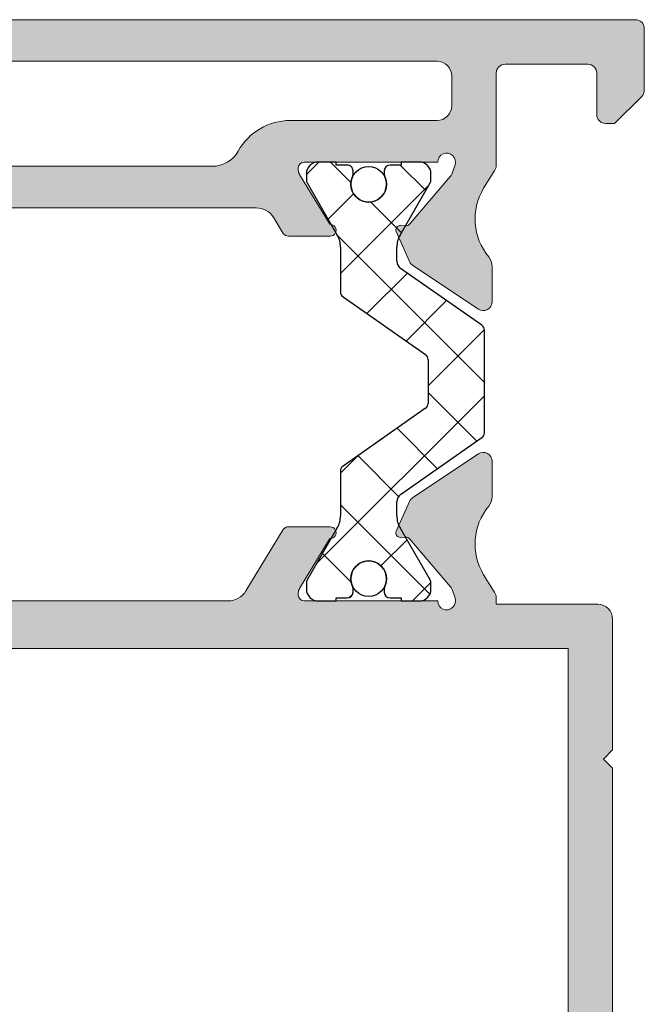
# Model space of a CAD drawing. Units: millimetres. Extents: x 1917 to 4227, y 2354 to 3401.
# Drawn here: x 2103 to 2108, y 3001 to 3010 of the extents above; entities that cross this region are included whole.
import ezdxf

# ---------------------------------------------------------------- set-up
doc = ezdxf.new("R2010")
doc.units = ezdxf.units.MM
doc.layers.add('perfiles', color=7, linetype='Continuous', lineweight=15)
doc.layers.add('POLIAMIDAS', color=252, linetype='Continuous')
doc.layers.add('SOMBREADO PERFILES', color=254, linetype='Continuous')

msp = doc.modelspace()

# ---------------------------------------------------------------- hatches: boundary and pattern name
at = {"layer": 'SOMBREADO PERFILES'}
h = msp.add_hatch(color=256, dxfattribs=at)
edge = h.paths.add_edge_path()
edge.add_line((2106.884734930646, 3004.841313191689), (2106.884734930646, 3004.785288999823))
edge.add_line((2106.884734930646, 3004.785288999823), (2107.739734930641, 3004.785288999822))
edge.add_arc((2107.739734930641, 3004.660288999822), 0.125, 4.16889633925166e-10, 90, ccw=False)
edge.add_line((2107.864734930641, 3004.660288999823), (2107.864734930645, 3003.55803570853))
edge.add_line((2107.864734930645, 3003.55803570853), (2107.787797430645, 3003.48109820853))
edge.add_line((2107.787797430645, 3003.48109820853), (2107.864734930642, 3003.404160708533))
edge.add_line((2107.864734930642, 3003.404160708533), (2107.864734930646, 2999.710288999831))
edge.add_arc((2107.789734930646, 2999.710288999831), 0.0749999999998181, 269.99999999991314, 360, ccw=False)
edge.add_line((2107.789734930646, 2999.635288999832), (2107.564734930646, 2999.635288999832))
edge.add_arc((2107.564734930646, 2999.560288999832), 0.0749999999998181, 90, 180)
edge.add_line((2107.489734930647, 2999.560288999832), (2107.489734930648, 2997.563822025038))
edge.add_arc((2107.564734930648, 2997.563822025039), 0.07500000000078444, 180.0000000006948, 269.9999999999132)
edge.add_line((2107.564734930648, 2997.488822025038), (2107.657093641117, 2997.488822025038))
edge.add_arc((2107.657093641116, 2997.563822025038), 0.0749999999998181, 270, 360.0000000006948)
edge.add_line((2107.732093641116, 2997.563822025039), (2107.732093641115, 2997.669780173936))
edge.add_arc((2107.807093641115, 2997.669780173938), 0.0749999999998181, 89.99999999965257, 180.0000000010422, ccw=False)
edge.add_line((2107.807093641116, 2997.744780173938), (2107.882093641116, 2997.744780173937))
edge.add_line((2107.882093641116, 2997.744780173937), (2108.110126649705, 2997.516747165348))
edge.add_arc((2108.057093641116, 2997.463714156759), 0.07500000000071204, 360, 404.9999999999079, ccw=False)
edge.add_line((2108.132093641117, 2997.463714156759), (2108.132093641117, 2997.188714156763))
edge.add_arc((2108.057093641117, 2997.188714156762), 0.0749999999998181, 269.99999999991314, 360.00000000034737, ccw=False)
edge.add_line((2108.057093641117, 2997.113714156762), (2104.213932718438, 2997.113714156762))
edge.add_arc((2104.213932718438, 2997.188714156762), 0.0749999999998181, 192.6567544567545, 270, ccw=False)
edge.add_line((2104.140755203367, 2997.172280919463), (2104.024781465678, 2997.688714156757))
edge.add_line((2104.024781465678, 2997.688714156757), (2104.37149268602, 2997.688714156756))
edge.add_arc((2104.425525749962, 2997.642822714487), 0.07089144146115779, 40.34196067801241, 139.6580404325126, ccw=False)
edge.add_line((2104.479558813014, 2997.688714157804), (2104.809487147186, 2997.688714156757))
edge.add_arc((2104.809487147583, 2997.813714156756), 0.1249999999995453, 269.9999998182136, 336.4218215212037)
edge.add_arc((2104.69492275521, 2997.863714156758), 0.2499999999996164, 336.4218215209866, 360)
edge.add_line((2104.94492275521, 2997.863714156758), (2104.94492275521, 2998.138714156761))
edge.add_line((2104.94492275521, 2998.138714156761), (2104.812281465681, 2998.138714156761))
edge.add_arc((2104.812281465682, 2998.213714156761), 0.07500000000027285, 179.9999999996526, 270.0000000000434, ccw=False)
edge.add_line((2104.737281465681, 2998.213714156761), (2104.737281465682, 2998.688714156763))
edge.add_line((2104.737281465682, 2998.688714156763), (2104.405219511589, 2998.688714156763))
edge.add_arc((2104.405219511589, 2998.938714156763), 0.25, 181.4821475189598, 270, ccw=False)
edge.add_line((2104.155303153393, 2998.932247789453), (2104.153758479697, 2998.991947340412))
edge.add_arc((2104.028800300599, 2998.988714156756), 0.1250000000000696, 361.4821475191676, 450.000000000026)
edge.add_line((2104.028800300599, 2999.113714156757), (2099.645762630754, 2999.113714156757))
edge.add_arc((2099.645762630755, 2998.988714156757), 0.125, 90, 178.5178524810401)
edge.add_line((2099.520804451657, 2998.991947340412), (2099.519259777961, 2998.932247789453))
edge.add_arc((2099.269343419764, 2998.938714156764), 0.2500000000004683, 270.000000000013, 358.51785248093864, ccw=False)
edge.add_line((2099.269343419764, 2998.688714156763), (2098.91228146567, 2998.688714156763))
edge.add_line((2098.91228146567, 2998.688714156763), (2098.91228146567, 2997.688714156756))
edge.add_line((2098.91228146567, 2997.688714156756), (2099.195004119582, 2997.688714156756))
edge.add_arc((2099.249037183524, 2997.642822714487), 0.07089144146115779, 40.34196067801241, 139.6580404325126, ccw=False)
edge.add_line((2099.303070246576, 2997.688714157804), (2099.649781465674, 2997.688714156757))
edge.add_line((2099.649781465674, 2997.688714156757), (2099.533807727985, 2997.172280919463))
edge.add_arc((2099.460630212914, 2997.188714156763), 0.07500000000026735, 269.99999999991314, 347.34324554296364, ccw=False)
edge.add_line((2099.460630212914, 2997.113714156762), (2098.738548989999, 2997.113714156762))
edge.add_arc((2098.73854899, 2997.488714156761), 0.3749999999990905, 211.7565004337256, 270.0000000000174, ccw=False)
edge.add_line((2098.419689295577, 2997.291347758224), (2098.355967274112, 2997.394295293584))
edge.add_arc((2098.249680709303, 2997.328506494071), 0.1250000000000961, 391.7565004338526, 539.9999999997915)
edge.add_line((2098.124680709303, 2997.328506494072), (2098.124680709303, 2997.238714156761))
edge.add_arc((2097.999680709303, 2997.238714156761), 0.125, 270, 360, ccw=False)
edge.add_line((2097.999680709303, 2997.113714156761), (2097.599680709309, 2997.113714156761))
edge.add_arc((2097.599680709309, 2997.038714156762), 0.0749999999998181, 90, 180)
edge.add_line((2097.524680709309, 2997.038714156762), (2097.52468070931, 2996.113714156761))
edge.add_arc((2097.44968070931, 2996.113714156762), 0.07500000000027285, 270.0000000000434, 359.9999999996526, ccw=False)
edge.add_line((2097.44968070931, 2996.038714156761), (2097.09968070931, 2996.038714156761))
edge.add_arc((2097.09968070931, 2996.113714156761), 0.0749999999998181, 180, 270.00000000008686, ccw=False)
edge.add_line((2097.02468070931, 2996.113714156761), (2097.024680709309, 2997.113714156761))
edge.add_line((2097.024680709309, 2997.113714156761), (2096.199680709302, 2997.113714156761))
edge.add_arc((2096.199680709302, 2997.188714156761), 0.0749999999998181, 180, 270, ccw=False)
edge.add_line((2096.124680709302, 2997.188714156761), (2096.124680709302, 2997.563054305674))
edge.add_line((2096.124680709302, 2997.563054305674), (2096.374680709302, 2997.813054305674))
edge.add_line((2096.374680709302, 2997.813054305674), (2096.624680709303, 2997.813054305674))
edge.add_line((2096.624680709303, 2997.813054305674), (2096.624680709303, 2997.563054305674))
edge.add_line((2096.624680709303, 2997.563054305674), (2097.339734930642, 2997.563054305673))
edge.add_arc((2097.339734930642, 2997.638054305673), 0.0749999999998181, 269.9999999999132, 360)
edge.add_line((2097.414734930642, 2997.638054305673), (2097.414734930643, 3001.888598208529))
edge.add_arc((2097.339734930643, 3001.888598208529), 0.07499999999987494, 360, 450)
edge.add_line((2097.339734930643, 3001.963598208529), (2096.699680709303, 3001.963598208529))
edge.add_arc((2096.699680709303, 3001.888598208529), 0.0749999999998181, 90, 180)
edge.add_line((2096.624680709303, 3001.888598208529), (2096.624680709303, 3001.313054305674))
edge.add_line((2096.624680709303, 3001.313054305674), (2096.374680709303, 3001.313054305674))
edge.add_line((2096.374680709303, 3001.313054305674), (2096.124680709304, 3001.563054305673))
edge.add_line((2096.124680709304, 3001.563054305673), (2096.124680709303, 3002.831098208529))
edge.add_arc((2096.174680709304, 3002.83109820853), 0.0500000000001819, 90, 180.0000000010422, ccw=False)
edge.add_line((2096.174680709304, 3002.88109820853), (2096.449680709303, 3002.88109820853))
edge.add_arc((2096.449680709303, 3002.83109820853), 0.0500000000001819, 0, 90, ccw=False)
edge.add_line((2096.499680709303, 3002.83109820853), (2096.499680709303, 3002.538598208529))
edge.add_arc((2096.574680709303, 3002.538598208529), 0.0749999999998181, 180, 270)
edge.add_line((2096.574680709303, 3002.46359820853), (2097.339734930643, 3002.46359820853))
edge.add_arc((2097.339734930643, 3002.538598208529), 0.0749999999998181, 270, 360)
edge.add_line((2097.414734930643, 3002.538598208529), (2097.414734930644, 3004.343598208529))
edge.add_arc((2097.339734930642, 3004.343598208529), 0.0750000000007276, 360.0000000003473, 450)
edge.add_line((2097.339734930642, 3004.41859820853), (2096.549680709303, 3004.41859820853))
edge.add_arc((2096.549680709303, 3004.368598208529), 0.0500000000001819, 90, 180)
edge.add_line((2096.499680709303, 3004.368598208529), (2096.499680709303, 3004.13109820853))
edge.add_arc((2096.449680709303, 3004.13109820853), 0.0500000000001819, 269.9999999998697, 360, ccw=False)
edge.add_line((2096.449680709303, 3004.08109820853), (2096.174680709303, 3004.08109820853))
edge.add_arc((2096.174680709303, 3004.13109820853), 0.0500000000001819, 180, 269.9999999998697, ccw=False)
edge.add_line((2096.124680709303, 3004.13109820853), (2096.124680709303, 3004.71859820853))
edge.add_arc((2096.174680709303, 3004.71859820853), 0.0500000000001819, 90.00000000013029, 180, ccw=False)
edge.add_line((2096.174680709303, 3004.76859820853), (2098.128940440331, 3004.768598208531))
edge.add_line((2098.128940440331, 3004.768598208531), (2098.128940440331, 3004.834448414128))
edge.add_arc((2098.20394044033, 3004.834448414128), 0.07500000000015916, 140.5579049430234, 180, ccw=False)
edge.add_arc((2098.001220344891, 3005.001214156732), 0.1875000000017007, 320.5579049523453, 328.7203678295732)
edge.add_line((2098.161465993221, 3004.903861282135), (2098.240726332773, 3005.034326094257))
edge.add_arc((2097.81340460394, 3005.293933759913), 0.4999999999998751, 328.7203678203506, 399.78492032485)
edge.add_arc((2098.293687083593, 3005.693875930408), 0.1250000000000078, 179.9999999997916, 219.7849203246757, ccw=False)
edge.add_line((2098.168687083593, 3005.693875930408), (2098.168687083593, 3005.991075052906))
edge.add_arc((2098.243687083593, 3005.991075052906), 0.07500000000004547, 56.32435177709169, 180, ccw=False)
edge.add_line((2098.28527389219, 3006.053489292874), (2098.838072062308, 3005.68515809625))
edge.add_arc((2098.796485253711, 3005.622743856282), 0.07499999999988385, 383.9548154348976, 416.32435177727245, ccw=False)
edge.add_line((2098.865025198757, 3005.653195062055), (2098.977257522162, 3005.400581180816))
edge.add_arc((2098.943988067158, 3005.385800091925), 0.03640518129389651, 266.34109964797005, 383.95481543463376, ccw=False)
edge.add_line((2098.941664817264, 3005.349469117056), (2098.902848642139, 3005.351951287576))
edge.add_arc((2098.899657819007, 3005.302053204972), 0.04999999999828637, 446.3410996523523, 499.5171234173991)
edge.add_line((2098.861627817724, 3005.33451424319), (2098.519305543959, 3004.933463715398))
edge.add_arc((2098.576350545884, 3004.884772158069), 0.07499999999915234, 139.5171234166806, 161.3410996479977)
edge.add_line((2098.505292544573, 3004.908767166918), (2098.481297535724, 3004.837709165607))
edge.add_arc((2098.552355537036, 3004.813714156757), 0.07499999999999069, 161.3410996474783, 360.0000000003473)
edge.add_line((2098.627355537035, 3004.813714156757), (2099.752355537035, 3004.813714156757))
edge.add_arc((2099.752355537035, 3004.863714156757), 0.0500000000001819, 270.0000000001303, 360)
edge.add_line((2099.802355537036, 3004.863714156757), (2099.802355537036, 3004.88068634255))
edge.add_arc((2099.727355537035, 3004.88068634255), 0.075000000000216, 360, 391.3801319349598)
edge.add_line((2099.791385393002, 3004.919739864092), (2099.535827156616, 3005.338738111139))
edge.add_arc((2099.534279621819, 3005.388714156759), 0.04999999999808836, 89.99999999993491, 271.7736275000294, ccw=False)
edge.add_line((2099.534279621819, 3005.438714156757), (2099.886027219885, 3005.438714156757))
edge.add_arc((2099.886027219885, 3005.388714156757), 0.0500000000001819, 391.3801317691024, 449.9999999998697, ccw=False)
edge.add_line((2099.928713790606, 3005.414749837661), (2100.244143847299, 3004.897589273593))
edge.add_arc((2100.39354684482, 3004.988714156758), 0.1750000000003967, 211.3801317690679, 269.9999999999814)
edge.add_line((2100.39354684482, 3004.813714156757), (2104.625586074518, 3004.813714156757))
edge.add_arc((2104.625586074517, 3004.988714156757), 0.1750000000001819, 270.0000000000373, 328.6198682310592)
edge.add_line((2104.774989072038, 3004.897589273593), (2105.090419128731, 3005.414749837661))
edge.add_arc((2105.133105699451, 3005.388714156757), 0.05000000000042555, 90.00000000006509, 148.6198682304528, ccw=False)
edge.add_line((2105.133105699451, 3005.438714156757), (2105.484853297517, 3005.438714156757))
edge.add_arc((2105.484853297517, 3005.388714156759), 0.04999999999790816, -91.77362750002942, 90.00000000006509, ccw=False)
edge.add_line((2105.483305762721, 3005.338738111139), (2105.227747526335, 3004.919739864092))
edge.add_arc((2105.291777382302, 3004.88068634255), 0.07500000000020361, 148.6198680650402, 180)
edge.add_line((2105.216777382301, 3004.88068634255), (2105.216777382301, 3004.863714156757))
edge.add_arc((2105.266777382301, 3004.863714156757), 0.0500000000001819, 180, 269.9999999998697)
edge.add_line((2105.266777382301, 3004.813714156757), (2106.391777382301, 3004.813714156757))
edge.add_arc((2106.466777382302, 3004.813714156756), 0.07500000000010232, 179.9999999993052, 378.6589003528231)
edge.add_line((2106.537835383612, 3004.837709165607), (2106.513840374763, 3004.908767166918))
edge.add_arc((2106.442782373453, 3004.884772158069), 0.0749999999991073, 378.6589003520162, 400.4828765833477)
edge.add_line((2106.499827375378, 3004.933463715398), (2106.157505101613, 3005.33451424319))
edge.add_arc((2106.11947510033, 3005.302053204972), 0.04999999999830173, 400.4828765826008, 453.6589003476477)
edge.add_line((2106.116284277198, 3005.351951287576), (2106.077468102074, 3005.349469117056))
edge.add_arc((2106.075144852179, 3005.385800091925), 0.03640518129392743, 156.0451845653662, 273.65890035202995, ccw=False)
edge.add_line((2106.041875397175, 3005.400581180816), (2106.15410772058, 3005.653195062055))
edge.add_arc((2106.222647665626, 3005.622743856282), 0.07499999999985893, 123.6756482227276, 156.0451845651024, ccw=False)
edge.add_line((2106.181060857029, 3005.68515809625), (2106.733859027147, 3006.053489292874))
edge.add_arc((2106.775445835744, 3005.991075052906), 0.07500000000004144, 0, 123.67564822290831, ccw=False)
edge.add_line((2106.850445835744, 3005.991075052906), (2106.850445835744, 3005.693875930408))
edge.add_arc((2106.725445835744, 3005.693875930407), 0.1249999999999432, 320.2150796755011, 360.0000000004169, ccw=False)
edge.add_arc((2107.205728315396, 3005.293933759914), 0.5000000000000889, 140.2150796751941, 211.2796321796973)
edge.add_line((2106.778406586564, 3005.034326094257), (2106.857666926116, 3004.903861282135))
edge.add_arc((2107.017912574426, 3005.001214156756), 0.1874999999979186, 211.2796321797425, 217.5278173403766)
edge.add_arc((2106.809734930654, 3004.841313191692), 0.07499999999279817, 359.99999999756824, 397.5278173378928, ccw=False)
edge = h.paths.add_edge_path(flags=16)
edge.add_arc((2097.864734930643, 3004.338714156756), 0.0749999999998181, 90, 180.0000000003474)
edge.add_line((2097.789734930642, 3004.338714156756), (2097.789734930642, 3003.55803570853))
edge.add_line((2097.789734930643, 3003.55803570853), (2097.712797430643, 3003.48109820853))
edge.add_line((2097.712797430643, 3003.48109820853), (2097.789734930644, 3003.404160708529))
edge.add_line((2097.789734930643, 3003.404160708529), (2097.789734930643, 3000.013714156757))
edge.add_line((2097.789734930643, 3000.013714156757), (2098.293234015622, 3000.013714156757))
edge.add_line((2098.293234015622, 3000.013714156757), (2098.293234015622, 2999.713714156757))
edge.add_arc((2098.218234015621, 2999.713714156758), 0.07500000000027285, 270, 359.9999999996526, ccw=False)
edge.add_line((2098.218234015621, 2999.638714156757), (2097.864734930642, 2999.638714156757))
edge.add_arc((2097.864734930643, 2999.563714156757), 0.0749999999998181, 90, 180)
edge.add_line((2097.789734930643, 2999.563714156757), (2097.789734930643, 2997.820890234148))
edge.add_arc((2097.864734930643, 2997.820890234148), 0.07499999999998863, 180, 308.0183083668791)
edge.add_arc((2098.249680709303, 2997.328506494072), 0.550000000000136, 76.72826749390651, 128.0183083668441, ccw=False)
edge.add_arc((2098.404640176342, 2997.985478763893), 0.1249999998067122, 256.7282674939157, 360)
edge.add_line((2098.529640176149, 2997.985478763893), (2098.52964017615, 2998.813714156763))
edge.add_arc((2098.77964017615, 2998.813714156763), 0.2499999999998863, 89.99999999996089, 180, ccw=False)
edge.add_line((2098.77964017615, 2999.063714156762), (2099.07442621657, 2999.063714156762))
edge.add_line((2099.07442621657, 2999.063714156762), (2099.074451310461, 2999.063714156763))
edge.add_arc((2099.074451309101, 2999.138714156762), 0.07499999999981811, 270.0000010382959, 356.8152614615771)
edge.add_arc((2099.523756327998, 2999.11371415675), 0.3750000000073552, 90, 176.8152614617184, ccw=False)
edge.add_line((2099.523756327998, 2999.488714156757), (2104.275136714793, 2999.488714156757))
edge.add_arc((2104.275136714793, 2999.238714156757), 0.25, 0, 90, ccw=False)
edge.add_line((2104.525136714793, 2999.238714156757), (2104.525136714793, 2999.138714156762))
edge.add_arc((2104.600136714793, 2999.138714156762), 0.0749999999998181, 180, 270)
edge.add_line((2104.600136714793, 2999.063714156762), (2105.144922755213, 2999.063714156762))
edge.add_arc((2105.144922755214, 2998.813714156763), 0.2499999999995453, 0, 90.00000000002609, ccw=False)
edge.add_line((2105.394922755214, 2998.813714156763), (2105.394922755215, 2997.563714156762))
edge.add_arc((2105.469922755215, 2997.563714156762), 0.07499999999987494, 180, 270)
edge.add_line((2105.469922755215, 2997.488714156762), (2107.039734930647, 2997.488714156762))
edge.add_arc((2107.039734930648, 2997.563714156762), 0.0749999999998181, 270, 360)
edge.add_line((2107.114734930648, 2997.563714156762), (2107.114734930648, 2999.563714156758))
edge.add_arc((2107.039734930648, 2999.563714156758), 0.07499999999987494, 360, 450.0000000000434)
edge.add_line((2107.039734930647, 2999.638714156757), (2106.694729563799, 2999.638714156757))
edge.add_arc((2106.694729563799, 2999.763714156757), 0.125, 180, 270, ccw=False)
edge.add_line((2106.569729563799, 2999.763714156757), (2106.569729563799, 3000.013714156757))
edge.add_line((2106.569729563799, 3000.013714156757), (2107.489734930643, 3000.013714156757))
edge.add_line((2107.489734930643, 3000.013714156757), (2107.489734930643, 3004.413714156757))
edge.add_line((2107.489734930643, 3004.413714156757), (2097.864734930643, 3004.413714156756))
edge = h.paths.add_edge_path()
edge.add_arc((2098.209397988694, 3008.486115121828), 0.07500000000050157, 180.000000005211, 217.5278173390672, ccw=False)
edge.add_line((2098.134397988693, 3008.486115121821), (2098.13439798863, 3009.213714156769))
edge.add_arc((2098.00939798863, 3009.213714156758), 0.125, 360.0000000050026, 450)
edge.add_line((2098.00939798863, 3009.338714156758), (2096.374680709308, 3009.338714156758))
edge.add_arc((2096.374680709308, 3009.263714156757), 0.07500000000027285, 90.00000000008686, 180)
edge.add_line((2096.299680709308, 3009.263714156757), (2096.299680709307, 3008.588714156758))
edge.add_arc((2096.174680709308, 3008.588714156758), 0.125, 270, 360, ccw=False)
edge.add_line((2096.174680709308, 3008.463714156758), (2095.749680709308, 3008.463714156758))
edge.add_arc((2095.749680709308, 3008.588714156758), 0.125, 180, 270, ccw=False)
edge.add_line((2095.624680709308, 3008.588714156758), (2095.624680709307, 3008.788714156758))
edge.add_line((2095.624680709308, 3008.788714156758), (2095.899680709308, 3008.788714156758))
edge.add_line((2095.899680709307, 3008.788714156758), (2095.899680709307, 3009.338714156757))
edge.add_line((2095.899680709307, 3009.338714156757), (2092.724680709307, 3009.338714156757))
edge.add_arc((2092.724680709308, 3009.263714156757), 0.0749999999998181, 449.9999999999131, 540.0000000003474)
edge.add_line((2092.649680709307, 3009.263714156757), (2092.649680709307, 3009.013714156757))
edge.add_line((2092.649680709307, 3009.013714156757), (2092.974680709307, 3009.013714156757))
edge.add_line((2092.974680709308, 3009.013714156757), (2092.974680709308, 3008.838714156758))
edge.add_arc((2092.849680709308, 3008.838714156758), 0.125, 270, 360, ccw=False)
edge.add_line((2092.849680709308, 3008.713714156758), (2091.937180709308, 3008.713714156758))
edge.add_arc((2091.937180709308, 3008.838714156758), 0.125, 90, 270, ccw=False)
edge.add_line((2091.937180709308, 3008.963714156758), (2092.199680709308, 3008.963714156758))
edge.add_arc((2092.199680709307, 3009.088714156758), 0.125, 270.000000000026, 360)
edge.add_line((2092.324680709307, 3009.088714156758), (2092.324680709307, 3009.288714156758))
edge.add_arc((2092.199680709307, 3009.288714156758), 0.125, 360, 450)
edge.add_line((2092.199680709307, 3009.413714156758), (2090.574680709307, 3009.413714156757))
edge.add_arc((2090.574680709307, 3009.288714156757), 0.125, 90, 180)
edge.add_line((2090.449680709307, 3009.288714156757), (2090.449680709307, 3009.088714156757))
edge.add_arc((2090.574680709307, 3009.088714156757), 0.1249999999999432, 180, 270.000000000026)
edge.add_line((2090.574680709307, 3008.963714156757), (2090.687180709307, 3008.963714156757))
edge.add_arc((2090.687180709308, 3008.838714156757), 0.125, -90, 90, ccw=False)
edge.add_line((2090.687180709308, 3008.713714156757), (2090.199680709307, 3008.713714156757))
edge.add_arc((2090.199680709307, 3008.788714156757), 0.0749999999998181, 180, 270, ccw=False)
edge.add_line((2090.124680709308, 3008.788714156757), (2090.124680709308, 3009.588714156757))
edge.add_arc((2090.249680709308, 3009.588714156757), 0.125, 90, 180, ccw=False)
edge.add_line((2090.249680709308, 3009.713714156757), (2108.057093641116, 3009.713714156758))
edge.add_arc((2108.057093641116, 3009.638714156758), 0.0749999999998181, 0, 90.00000000004343, ccw=False)
edge.add_line((2108.132093641116, 3009.638714156758), (2108.132093641117, 3009.119672305661))
edge.add_arc((2108.057093641116, 3009.119672305661), 0.07500000000044338, 314.99999999935517, 359.9999999993052, ccw=False)
edge.add_line((2108.110126649705, 3009.066639297072), (2107.882093641117, 3008.838606288483))
edge.add_line((2107.882093641117, 3008.838606288483), (2107.807093641116, 3008.838606288482))
edge.add_arc((2107.807093641116, 3008.913606288483), 0.07500000000027285, 180, 270.00000000008686, ccw=False)
edge.add_line((2107.732093641116, 3008.913606288483), (2107.732093641116, 3009.263606288483))
edge.add_arc((2107.657093641115, 3009.263606288483), 0.07499999999976126, 360, 450.0000000000434)
edge.add_line((2107.657093641115, 3009.338606288482), (2106.959734930646, 3009.338606288482))
edge.add_arc((2106.959734930646, 3009.263606288483), 0.0749999999998181, 90.0000000001737, 180)
edge.add_line((2106.884734930646, 3009.263606288483), (2106.884734930646, 3008.486115121834))
edge.add_arc((2106.809734930644, 3008.486115121828), 0.07500000000209184, 322.4721826640561, 360.0000000048636, ccw=False)
edge.add_arc((2107.017912574427, 3008.326214156758), 0.1874999999997443, 142.4721826593519, 148.7203678204363)
edge.add_line((2106.857666926115, 3008.423567031379), (2106.778406586563, 3008.293102219258))
edge.add_arc((2107.205728315394, 3008.033494553601), 0.5000000000002501, 148.7203678202548, 219.7849203247616)
edge.add_arc((2106.725445835743, 3007.633552383107), 0.124999999999702, 360, 399.78492032479244, ccw=False)
edge.add_line((2106.850445835743, 3007.633552383107), (2106.850445835743, 3007.336353260609))
edge.add_arc((2106.775445835743, 3007.336353260609), 0.07499999999998863, 236.3243517770556, 360, ccw=False)
edge.add_line((2106.733859027146, 3007.273939020641), (2106.181060857028, 3007.642270217265))
edge.add_arc((2106.222647665625, 3007.704684457233), 0.07500000000067203, 203.9548154346684, 236.3243517769953, ccw=False)
edge.add_line((2106.154107720578, 3007.67423325146), (2106.041875397174, 3007.9268471327))
edge.add_arc((2106.075144852178, 3007.94162822159), 0.03640518129368873, 86.34109964756732, 203.954815434779, ccw=False)
edge.add_line((2106.077468102072, 3007.977959196459), (2106.116284277196, 3007.975477025939))
edge.add_arc((2106.119475100329, 3008.025375108543), 0.04999999999831539, 266.3410996518322, 319.5171234166223)
edge.add_line((2106.157505101612, 3007.992914070324), (2106.499827375377, 3008.393964598116))
edge.add_arc((2106.442782373451, 3008.442656155446), 0.07499999999957728, 319.5171234165009, 341.3410996477241)
edge.add_line((2106.513840374762, 3008.418661146597), (2106.537835383612, 3008.489719147908))
edge.add_arc((2106.4667773823, 3008.513714156757), 0.07499999999995291, 341.3410996478353, 540)
edge.add_line((2106.3917773823, 3008.513714156757), (2105.2667773823, 3008.513714156757))
edge.add_arc((2105.2667773823, 3008.463714156757), 0.0500000000001819, 90.00000000013027, 180)
edge.add_line((2105.2167773823, 3008.463714156757), (2105.2167773823, 3008.446741970964))
edge.add_arc((2105.291777382301, 3008.446741970964), 0.075000000000216, 180, 211.3801319349598)
edge.add_line((2105.227747526334, 3008.407688449422), (2105.48330576272, 3007.988690202376))
edge.add_arc((2105.484853297517, 3007.938714156756), 0.04999999999763383, -90, 91.77362750004562, ccw=False)
edge.add_line((2105.484853297517, 3007.888714156757), (2105.133105699451, 3007.888714156758))
edge.add_arc((2105.13310569945, 3007.938714156758), 0.0500000000001819, 211.3801317692041, 270.0000000001303, ccw=False)
edge.add_line((2105.09041912873, 3007.912678475854), (2105.010476099902, 3008.043748362837))
edge.add_arc((2104.861073102382, 3007.952623479673), 0.1749999999998746, 391.3801317688233, 450)
edge.add_line((2104.861073102382, 3008.127623479672), (2100.158059816953, 3008.127623479672))
edge.add_arc((2100.158059816953, 3007.952623479673), 0.1749999999997272, 449.9999999999814, 508.6198682311766)
edge.add_line((2100.008656819432, 3008.043748362837), (2099.928713790604, 3007.912678475854))
edge.add_arc((2099.886027219884, 3007.938714156758), 0.0500000000000917, 269.99999999993486, 328.6198682308298, ccw=False)
edge.add_line((2099.886027219884, 3007.888714156758), (2099.534279621819, 3007.888714156757))
edge.add_arc((2099.534279621818, 3007.938714156756), 0.04999999999836291, 88.22637249988941, 270.00000000006514, ccw=False)
edge.add_line((2099.535827156615, 3007.988690202376), (2099.791385393001, 3008.407688449422))
edge.add_arc((2099.727355537034, 3008.446741970964), 0.07500000000020361, 328.6198680650402, 360)
edge.add_line((2099.802355537034, 3008.446741970964), (2099.802355537034, 3008.463714156757))
edge.add_arc((2099.752355537034, 3008.463714156757), 0.0500000000001819, 360, 449.9999999998697)
edge.add_line((2099.752355537034, 3008.513714156757), (2098.627355537034, 3008.513714156757))
edge.add_arc((2098.552355537034, 3008.513714156757), 0.07499999999998863, 360.0000000003473, 558.6589003518357)
edge.add_line((2098.481297535723, 3008.489719147908), (2098.505292544572, 3008.418661146597))
edge.add_arc((2098.576350545883, 3008.442656155446), 0.07499999999957592, 198.658900352262, 220.4828765834991)
edge.add_line((2098.519305543958, 3008.393964598116), (2098.861627817723, 3007.992914070324))
edge.add_arc((2098.899657819005, 3008.025375108543), 0.04999999999825108, 220.4828765833354, 273.6589003481027)
edge.add_line((2098.902848642138, 3007.975477025939), (2098.941664817262, 3007.977959196459))
edge.add_arc((2098.943988067157, 3007.94162822159), 0.03640518129348812, -23.954815434778993, 93.65890035243268, ccw=False)
edge.add_line((2098.97725752216, 3007.9268471327), (2098.865025198756, 3007.67423325146))
edge.add_arc((2098.796485253709, 3007.704684457233), 0.07500000000048229, 303.67564822296856, 336.04518456531395, ccw=False)
edge.add_line((2098.838072062306, 3007.642270217265), (2098.285273892188, 3007.273939020641))
edge.add_arc((2098.243687083592, 3007.336353260609), 0.07500000000007297, 180, 303.6756482229444, ccw=False)
edge.add_line((2098.168687083592, 3007.336353260609), (2098.168687083592, 3007.633552383107))
edge.add_arc((2098.293687083591, 3007.633552383107), 0.1249999999997158, 140.2150796751909, 180, ccw=False)
edge.add_arc((2097.813404603939, 3008.033494553601), 0.4999999999998417, 320.2150796752384, 391.2796321797452)
edge.add_line((2098.240726332772, 3008.293102219258), (2098.16146599322, 3008.423567031379))
edge.add_arc((2098.001220344886, 3008.326214156792), 0.1875000000009824, 391.279632167467, 397.5278173266983)
edge = h.paths.add_edge_path(flags=16)
edge.add_line((2099.87147458814, 3008.863714156757), (2098.63439798863, 3008.863714156757))
edge.add_arc((2098.63439798863, 3008.988714156757), 0.125, 180, 270, ccw=False)
edge.add_line((2098.50939798863, 3008.988714156757), (2098.50939798863, 3009.238714156758))
edge.add_arc((2098.63439798863, 3009.238714156758), 0.125, 90, 180, ccw=False)
edge.add_line((2098.63439798863, 3009.363714156758), (2106.384734930646, 3009.363714156757))
edge.add_arc((2106.384734930646, 3009.238714156757), 0.125, 0, 90, ccw=False)
edge.add_line((2106.509734930646, 3009.238714156757), (2106.509734930646, 3008.988714156757))
edge.add_arc((2106.384734930646, 3008.988714156757), 0.125, 270, 360, ccw=False)
edge.add_line((2106.384734930646, 3008.863714156757), (2105.147658331197, 3008.863714156757))
edge.add_arc((2105.147658331197, 3008.363714156757), 0.5, 449.9999999999349, 510.9736087840618)
edge.add_arc((2104.491861102855, 3008.727623479665), 0.2499999999995602, 270.00000000002603, 330.9736087841921, ccw=False)
edge.add_line((2104.491861102855, 3008.477623479665), (2100.527271816482, 3008.477623479665))
edge.add_arc((2100.527271816482, 3008.727623479665), 0.2499999999995453, 209.0263912158079, 269.99999999997397, ccw=False)
edge.add_arc((2099.871474588141, 3008.363714156757), 0.4999999999998817, 389.0263912159382, 450.0000000000651)

# ---------------------------------------------------------------- linework, layer by layer
at = {"layer": 'perfiles'}
for p, q in [((2090.249680709308, 3009.713714156757), (2108.057093641116, 3009.713714156758)), ((2108.132093641116, 3009.638714156758), (2108.132093641117, 3009.119672305661)), ((2098.63439798863, 3009.363714156758), (2106.384734930646, 3009.363714156757)), ((2107.657093641115, 3009.338606288482), (2106.959734930646, 3009.338606288482)), ((2106.509734930646, 3009.238714156757), (2106.509734930646, 3008.988714156757)), ((2106.884734930646, 3009.263606288483), (2106.884734930646, 3008.486115121834)), ((2107.732093641116, 3008.913606288483), (2107.732093641115, 3009.263606288483)), ((2108.110126649705, 3009.066639297072), (2107.882093641117, 3008.838606288483)), ((2106.384734930646, 3008.863714156757), (2105.147658331197, 3008.863714156757)), ((2107.882093641117, 3008.838606288483), (2107.807093641116, 3008.838606288482)), ((2104.491861102855, 3008.477623479665), (2100.527271816482, 3008.477623479665)), ((2105.2167773823, 3008.463714156757), (2105.2167773823, 3008.446741970964)), ((2106.3917773823, 3008.513714156757), (2105.2667773823, 3008.513714156757)), ((2106.513840374762, 3008.418661146597), (2106.537835383611, 3008.489719147908)), ((2105.227747526334, 3008.407688449422), (2105.483305762719, 3007.988690202376)), ((2106.157505101612, 3007.992914070324), (2106.499827375377, 3008.393964598116)), ((2106.857666926115, 3008.423567031379), (2106.778406586563, 3008.293102219258)), ((2104.861073102382, 3008.127623479672), (2100.158059816953, 3008.127623479672)), ((2105.09041912873, 3007.912678475854), (2105.010476099902, 3008.043748362837)), ((2106.077468102072, 3007.977959196459), (2106.116284277196, 3007.975477025939)), ((2105.484853297517, 3007.888714156757), (2105.13310569945, 3007.888714156758)), ((2106.154107720578, 3007.67423325146), (2106.041875397173, 3007.9268471327)), ((2106.733859027146, 3007.273939020641), (2106.181060857028, 3007.642270217265)), ((2106.850445835743, 3007.633552383107), (2106.850445835743, 3007.336353260609)), ((2106.181060857029, 3005.68515809625), (2106.733859027147, 3006.053489292874)), ((2106.850445835744, 3005.991075052906), (2106.850445835744, 3005.693875930408)), ((2106.041875397175, 3005.400581180816), (2106.154107720579, 3005.653195062055)), ((2104.774989072038, 3004.897589273593), (2105.090419128732, 3005.414749837661)), ((2105.133105699451, 3005.438714156757), (2105.484853297517, 3005.438714156757)), ((2105.483305762721, 3005.338738111139), (2105.227747526334, 3004.919739864092)), ((2106.116284277198, 3005.351951287576), (2106.077468102073, 3005.349469117056)), ((2106.499827375378, 3004.933463715398), (2106.157505101613, 3005.33451424319)), ((2106.778406586564, 3005.034326094257), (2106.857666926116, 3004.903861282135)), ((2105.216777382301, 3004.88068634255), (2105.216777382301, 3004.863714156757)), ((2106.537835383612, 3004.837709165607), (2106.513840374763, 3004.908767166918)), ((2100.39354684482, 3004.813714156757), (2104.625586074518, 3004.813714156757)), ((2105.266777382301, 3004.813714156757), (2106.391777382301, 3004.813714156757)), ((2106.884734930646, 3004.841313191689), (2106.884734930646, 3004.785288999823)), ((2106.884734930646, 3004.785288999823), (2107.739734930641, 3004.785288999822)), ((2107.864734930641, 3004.660288999823), (2107.864734930645, 3003.55803570853)), ((2107.489734930643, 3004.413714156757), (2097.864734930643, 3004.413714156756)), ((2107.489734930643, 3000.013714156757), (2107.489734930643, 3004.413714156757)), ((2107.864734930645, 3003.55803570853), (2107.787797430645, 3003.48109820853)), ((2107.787797430645, 3003.48109820853), (2107.864734930642, 3003.404160708533)), ((2107.864734930642, 3003.404160708533), (2107.864734930646, 2999.710288999831))]:
    msp.add_line(p, q, dxfattribs=at)
for centre, radius, start, end in [((2108.057093641116, 3009.638714156758), 0.0749999999998181, 0, 90.00000000005213), ((2106.384734930646, 3009.238714156757), 0.125, 0, 90), ((2106.959734930646, 3009.263606288483), 0.07500000000004547, 90.00000000018241, 179.9999999998176), ((2107.657093641115, 3009.263606288483), 0.07499999999976126, 0, 90.00000000005213), ((2108.057093641116, 3009.119672305661), 0.0750000000004718, 314.9999999993186, 359.9999999992183), ((2106.384734930646, 3008.988714156757), 0.125, 270, 0), ((2105.147658331197, 3008.363714156757), 0.4999999999997726, 89.99999999992184, 150.9736087840672), ((2107.807093641116, 3008.913606288483), 0.07500000000015916, 179.9999999998958, 270.0000000000782), ((2104.491861102855, 3008.727623479665), 0.2499999999996402, 270.000000000026, 330.9736087841608), ((2106.4667773823, 3008.513714156757), 0.07499999999999331, 341.3410996478582, 180), ((2105.2667773823, 3008.463714156757), 0.0500000000001819, 90.00000000013027, 180), ((2105.291777382301, 3008.446741970964), 0.075000000000216, 180, 211.3801319349812), ((2107.017912574427, 3008.326214156758), 0.1874999999999279, 142.4721826593309, 148.7203678203898), ((2106.809734930644, 3008.486115121828), 0.07500000000213447, 322.472182664068, 4.846249334802138e-09), ((2106.442782373451, 3008.442656155446), 0.07499999999941885, 319.5171234166256, 341.3410996478824), ((2107.205728315395, 3008.033494553601), 0.5000000000000974, 148.7203678202976, 219.7849203247848), ((2104.861073102382, 3007.952623479673), 0.1749999999999808, 31.38013176889821, 90), ((2105.484853297517, 3007.938714156755), 0.04999999999797516, 269.9999999999739, 91.77362750005281), ((2106.075144852178, 3007.94162822159), 0.03640518129366854, 86.34109964762175, 203.9548154346035), ((2106.119475100329, 3008.025375108543), 0.04999999999808576, 266.3410996518513, 319.517123416837), ((2105.13310569945, 3007.938714156758), 0.04999999999995453, 211.3801317689576, 270.0000000000782), ((2106.725445835743, 3007.633552383107), 0.1249999999997529, 5.211020790109826e-11, 39.78492032484326), ((2106.222647665625, 3007.704684457232), 0.07500000000036457, 203.954815434433, 236.3243517768732), ((2106.775445835743, 3007.336353260609), 0.07500000000000284, 236.3243517770282, 7.816531185164739e-11), ((2106.775445835744, 3005.991075052906), 0.07500000000004144, 0, 123.6756482229084), ((2106.222647665626, 3005.622743856282), 0.0749999999998849, 123.6756482227511, 156.0451845651102), ((2106.725445835744, 3005.693875930408), 0.125, 320.2150796754187, 2.605510395054913e-10), ((2107.205728315396, 3005.293933759914), 0.5000000000000999, 140.2150796752152, 211.2796321796744), ((2105.133105699451, 3005.388714156757), 0.0500000000002009, 90.00000000007815, 148.6198682308911), ((2105.484853297517, 3005.388714156759), 0.04999999999802185, 268.2263724999733, 90.00000000005213), ((2106.075144852179, 3005.385800091925), 0.03640518129392652, 156.0451845653669, 273.6589003520127), ((2106.11947510033, 3005.302053204972), 0.04999999999829092, 40.48287658261491, 93.65890034765266), ((2104.625586074517, 3004.988714156757), 0.1750000000001819, 270.0000000000521, 328.6198682310424), ((2105.291777382302, 3004.88068634255), 0.07500000000020361, 148.6198680650186, 180), ((2106.442782373453, 3004.884772158069), 0.07499999999914769, 18.65890035200746, 40.48287658330723), ((2107.017912574426, 3005.001214156756), 0.1874999999979307, 211.2796321797337, 217.5278173403711), ((2106.809734930654, 3004.841313191692), 0.07499999999277564, 359.9999999975508, 37.52781733790092), ((2105.266777382301, 3004.863714156757), 0.0500000000001819, 180, 269.9999999998697), ((2106.466777382302, 3004.813714156757), 0.07500000000010232, 179.9999999996352, 18.65890035247312), ((2107.739734930641, 3004.660288999822), 0.125, 4.168816632087861e-10, 90)]:
    msp.add_arc(centre, radius, start, end, dxfattribs=at)
at = {"layer": 'POLIAMIDAS'}
for p, q in [((2105.284636836902, 3008.409435991405), (2105.388915002254, 3008.513714156757)), ((2105.534636836902, 3008.513714156757), (2105.384636836901, 3008.513714156757)), ((2105.488324826835, 3008.513714156758), (2105.66042903061, 3008.341609952983)), ((2105.534636836902, 3008.488714156758), (2105.534636836902, 3008.513714156757)), ((2105.628386836902, 3008.488714156758), (2105.534636836902, 3008.488714156758)), ((2105.678386836901, 3008.410762589623), (2105.678386836901, 3008.438714156758)), ((2105.940886836902, 3008.438714156758), (2105.940886836902, 3008.410762589623)), ((2106.084636836901, 3008.488714156758), (2105.990886836901, 3008.488714156758)), ((2106.074590834402, 3008.488714156758), (2106.290696950364, 3008.272608040796)), ((2106.234636836902, 3008.513714156757), (2106.084636836901, 3008.513714156757)), ((2106.084636836901, 3008.513714156757), (2106.084636836901, 3008.488714156758)), ((2105.284636836902, 3008.413714156758), (2105.284636836902, 3008.362111616379)), ((2106.334636836901, 3008.362111616379), (2106.334636836901, 3008.413714156758)), ((2105.291335566712, 3008.337111616379), (2105.545341917658, 3007.897159711095)), ((2105.572136836901, 3007.574403976271), (2106.318503830334, 3008.320770969703)), ((2106.073931756145, 3007.897159711095), (2106.327938107091, 3008.337111616379)), ((2105.467848719906, 3008.031381866843), (2105.682723979674, 3008.24625712661)), ((2105.825032633126, 3008.177006350466), (2106.085259333314, 3007.916779650279)), ((2105.547563049809, 3007.893209926217), (2106.784636836902, 3006.656136139125)), ((2105.572136836901, 3007.797159711095), (2105.572136836901, 3007.417473160273)), ((2106.047136836902, 3007.677756685549), (2106.047136836902, 3007.797159711095)), ((2106.763315658719, 3007.137240347015), (2106.079118604175, 3007.616320282227)), ((2105.794643107777, 3007.235644239579), (2106.135700253231, 3007.576701385034)), ((2105.593458015084, 3007.376515558059), (2106.28831565872, 3006.889970998003)), ((2106.124759281805, 3007.004494406041), (2106.46581642726, 3007.345551551495)), ((2106.309636836902, 3006.62810595357), (2106.784224182046, 3007.102693298716)), ((2106.784636836902, 3006.663714156758), (2106.784636836902, 3007.0962827448)), ((2106.309636836902, 3006.849013395788), (2106.309636836902, 3006.663714156758)), ((2106.309636836902, 3006.663714156758), (2106.309636836902, 3006.478414917727)), ((2106.784636836902, 3006.231145568715), (2106.784636836902, 3006.663714156758)), ((2105.370868268646, 3005.128071377747), (2106.784636836902, 3006.541839946004)), ((2106.309636836902, 3006.569870131557), (2106.719793526804, 3006.159713441655)), ((2106.28831565872, 3006.437457315512), (2105.593458015084, 3005.950912755457)), ((2106.048620207323, 3006.26962075357), (2106.389677352776, 3005.928563608116)), ((2106.079118604175, 3005.711108031288), (2106.763315658719, 3006.190187966501)), ((2105.572136836901, 3005.89060595357), (2105.723500056403, 3006.041969173073)), ((2105.718504033294, 3006.038470920031), (2106.062208256425, 3005.6947666969)), ((2105.572136836901, 3005.909955153242), (2105.572136836901, 3005.53026860242)), ((2105.572136836901, 3005.623572108857), (2106.324943930838, 3004.87076501492)), ((2106.047136836902, 3005.53026860242), (2106.047136836902, 3005.649671627966)), ((2105.545341917658, 3005.43026860242), (2105.291335566712, 3004.990316697136)), ((2106.327938107091, 3004.990316697136), (2106.073931756145, 3005.43026860242)), ((2105.913500560089, 3005.109437661624), (2106.13264213748, 3005.328579239015)), ((2105.42046591574, 3005.213977022452), (2105.662525683185, 3004.971917255007)), ((2105.284636836902, 3004.965316697136), (2105.284636836902, 3004.913714156758)), ((2106.179043062789, 3004.813714156757), (2106.334488908141, 3004.96916000211)), ((2106.334636836901, 3004.913714156758), (2106.334636836901, 3004.965316697136)), ((2105.645971164216, 3004.841908265751), (2105.675192727907, 3004.871129829443)), ((2105.678386836901, 3004.888714156757), (2105.678386836901, 3004.916665723892)), ((2105.940886836902, 3004.916665723892), (2105.940886836902, 3004.888714156757)), ((2105.384636836901, 3004.813714156758), (2105.534636836902, 3004.813714156758)), ((2105.534636836902, 3004.813714156758), (2105.534636836902, 3004.838714156758)), ((2105.534636836902, 3004.838714156758), (2105.628386836902, 3004.838714156758)), ((2105.990886836901, 3004.838714156758), (2106.084636836901, 3004.838714156758)), ((2106.084636836901, 3004.838714156758), (2106.084636836901, 3004.813714156758)), ((2106.084636836901, 3004.813714156758), (2106.234636836902, 3004.813714156758))]:
    msp.add_line(p, q, dxfattribs=at)
for centre in [(2105.809636836902, 3008.326214156757), (2105.809636836902, 3005.001214156758)]:
    msp.add_circle(centre, 0.1499999999999999, dxfattribs=at)
for centre, radius, start, end in [((2105.384636836901, 3008.413714156758), 0.09999999999968168, 90.00000000013027, 180.0000000001303), ((2105.628386836902, 3008.438714156758), 0.04999999999995453, 359.9999999997394, 89.99999999973946), ((2105.990886836902, 3008.438714156758), 0.04999999999995453, 90.00000000026056, 180.0000000002605), ((2106.234636836902, 3008.413714156758), 0.09999999999990905, 0, 90), ((2105.334636836902, 3008.362111616379), 0.05000000000003979, 179.9999999993486, 209.9999999993662), ((2105.809636836902, 3008.326214156758), 0.1499999999997206, 154.9921667653106, 25.0078332346894), ((2105.628386836902, 3008.410762589622), 0.04999999999977776, 334.9921667670064, 1.693581756785693e-09), ((2105.990886836902, 3008.410762589623), 0.04999999999998295, 179.9999999994789, 205.0078332342021), ((2106.284636836901, 3008.362111616379), 0.05000000000027426, 329.9999999996105, 359.9999999996092), ((2105.372136836902, 3007.797159711095), 0.1999999999997984, 359.9999999999479, 29.99999999996698), ((2106.247136836902, 3007.797159711095), 0.1999999999997755, 150.000000000033, 180.0000000000261), ((2106.122136836902, 3007.677756685549), 0.07499999999997971, 179.9999999998176, 234.9999999998271), ((2105.622136836902, 3007.417473160273), 0.05000000000013927, 180.0000000005211, 235.0000000005274), ((2106.734636836902, 3007.0962827448), 0.05000000000033822, 359.9999999998697, 54.99999999985269), ((2106.259636836901, 3006.849013395789), 0.0499999999997098, 359.9999999996092, 54.99999999960648), ((2106.259636836901, 3006.478414917726), 0.04999999999968452, 305.0000000003935, 3.90826559258237e-10), ((2106.734636836902, 3006.231145568715), 0.0499999999999519, 304.9999999998857, 359.9999999998697), ((2105.622136836902, 3005.909955153242), 0.05000000000010086, 124.9999999994726, 179.9999999994789), ((2106.122136836902, 3005.649671627967), 0.07499999999997442, 125.0000000001729, 180.0000000001563), ((2105.372136836902, 3005.53026860242), 0.1999999999997755, 330.000000000033, 2.605510395054913e-11), ((2106.247136836902, 3005.53026860242), 0.1999999999997984, 179.9999999999479, 209.999999999967), ((2105.809636836902, 3005.001214156758), 0.1500000000001808, 334.9921667653401, 205.0078332346599), ((2105.334636836901, 3004.965316697137), 0.04999999999916432, 150.0000000003643, 180.0000000003908), ((2106.284636836902, 3004.965316697136), 0.04999999999941451, 6.513775987637283e-10, 30.00000000066395), ((2105.384636836901, 3004.913714156758), 0.09999999999968168, 179.9999999998697, 269.9999999998697), ((2105.628386836902, 3004.888714156757), 0.04999999999972715, 270, 0), ((2105.628386836901, 3004.916665723892), 0.05000000000022453, 6.513775987637283e-10, 25.00783323535329), ((2105.990886836902, 3004.916665723892), 0.05000000000000425, 154.9921667658274, 180.0000000005211), ((2105.990886836901, 3004.888714156757), 0.04999999999972715, 180, 270), ((2106.234636836902, 3004.913714156758), 0.09999999999990905, 270, 0)]:
    msp.add_arc(centre, radius, start, end, dxfattribs=at)

doc.saveas('drawing.dxf')
